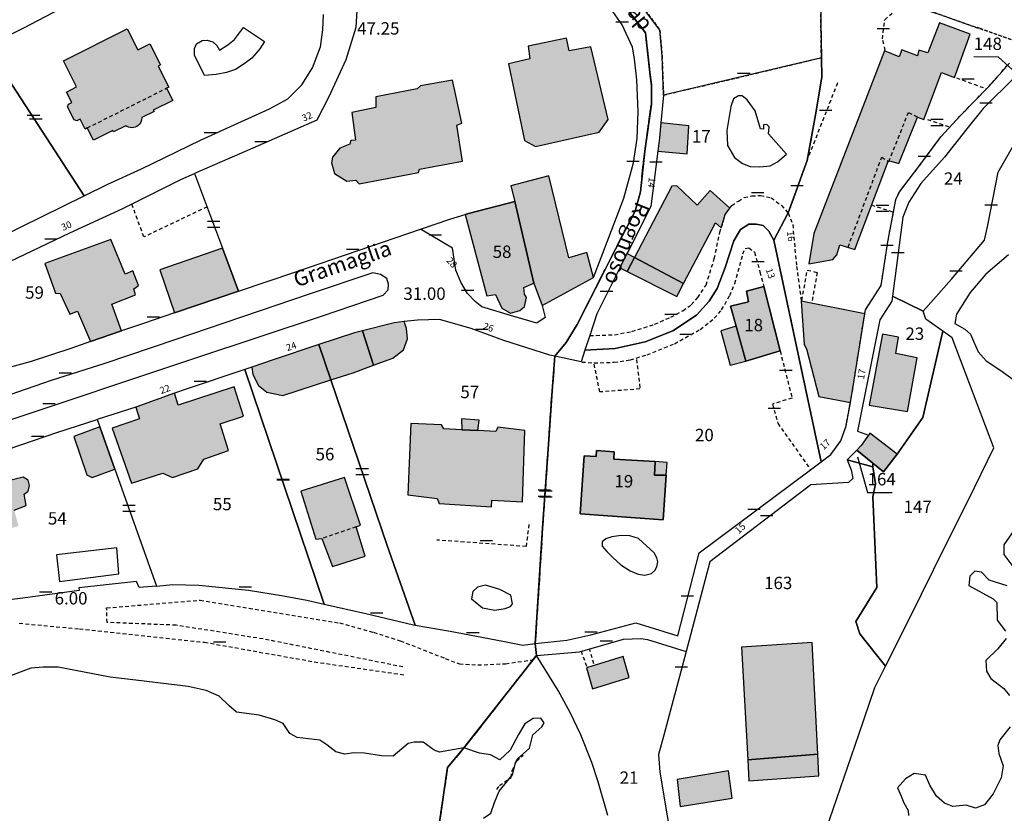
# Model space of a CAD drawing. Units: metres. Extents: x 1053059 to 1055972, y 6300944 to 6302528.
# Drawn here: x 1054265 to 1054424, y 6301039 to 6301167 of the extents above; entities that cross this region are included whole.
import ezdxf
from ezdxf.enums import TextEntityAlignment as Align

# ---------------------------------------------------------------- set-up
doc = ezdxf.new("R2010")
doc.units = ezdxf.units.M
for name, pattern in [('TOPO1', [1, 0.6, -0.4]), ('TOPO2', [2.4, 2, -0.4]), ('TOPO4', [0.8, 0.5, -0.3])]:
    doc.linetypes.add(name, pattern=pattern)
doc.layers.get('0').update_dxf_attribs({"color": 255, "linetype": 'CONTINUOUS'})
for name, color, linetype in [('ig_cad_bati_dur', 152, 'CONTINUOUS'), ('ig_cad_bati_dur_hach', 24, 'CONTINUOUS'), ('ig_cad_bati_leger', 215, 'CONTINUOUS'), ('ig_cad_bati_leger_hach', 243, 'CONTINUOUS'), ('ig_cad_cote_alti', 37, 'CONTINUOUS'), ('ig_cad_detail_lineaire', 252, 'TOPO1'), ('ig_cad_fleche_de_rattachement', 3, 'CONTINUOUS'), ('ig_cad_hydro', 140, 'CONTINUOUS'), ('ig_cad_lieudit', 7, 'ByLayer'), ('ig_cad_mitoyennete', 230, 'CONTINUOUS'), ('ig_cad_nom_voie', 8, 'CONTINUOUS'), ('ig_cad_numero_voie', 40, 'CONTINUOUS'), ('ig_cad_parcel', 3, 'CONTINUOUS'), ('ig_cad_parcel_num', 3, 'CONTINUOUS'), ('ig_cad_piscine_etang_bassin', 4, 'CONTINUOUS'), ('ig_cad_section', 20, 'TOPO2'), ('ig_cad_sfisc', 2, 'TOPO4')]:
    doc.layers.add(name, color=color, linetype=linetype)
doc.styles.add('Times New Roman', font='times.ttf')

# ---------------------------------------------------------------- blocks, each defined once
blk = doc.blocks.new('MUR_MIT')
for p, q in [((1, 0.544337), (-1, 0.544337)), ((1, -0.455663), (-1, -0.455663))]:
    blk.add_line(p, q)
blk = doc.blocks.new('MUR_NON_MIT')
blk.add_line((-1, 0.5), (1, 0.5))

msp = doc.modelspace()

# ---------------------------------------------------------------- hatches: boundary and pattern name
at = {"layer": 'ig_cad_bati_dur_hach'}
for points in [[(1054418.68, 6301164.21), (1054413.71, 6301166.04), (1054411.85, 6301161.24), (1054410.4, 6301161.67), (1054410.17, 6301160.75), (1054407.66, 6301161.72), (1054407.19, 6301160.57), (1054404.85, 6301161.53), (1054393.44, 6301132.08), (1054392.61, 6301127.17), (1054396.48, 6301127.9), (1054397.16, 6301128.64), (1054397.66, 6301130.25), (1054400.08, 6301129.47), (1054405.51, 6301143.87), (1054407.17, 6301143.35), (1054410.17, 6301150.85), (1054411.17, 6301150.49), (1054414.01, 6301158.07), (1054416.13, 6301157.22)], [(1054272.37, 6301159.92), (1054282.65, 6301165.08), (1054284.36, 6301161.68), (1054286.32, 6301162.66), (1054288.02, 6301159.27), (1054287.66, 6301159.09), (1054289.37, 6301155.69), (1054289.01, 6301155.51), (1054290.01, 6301153.54), (1054286.87, 6301151.97), (1054286.99, 6301151.75), (1054285.02, 6301150.77), (1054284.99, 6301150.48), (1054284.92, 6301150.21), (1054284.8, 6301149.95), (1054284.64, 6301149.72), (1054284.44, 6301149.52), (1054284.21, 6301149.36), (1054283.95, 6301149.24), (1054283.68, 6301149.16), (1054283.4, 6301149.13), (1054283.12, 6301149.16), (1054282.85, 6301149.23), (1054282.59, 6301149.35), (1054282.42, 6301149.46), (1054280.46, 6301148.48), (1054280.35, 6301148.7), (1054277.22, 6301147.13), (1054276.23, 6301149.1), (1054275.87, 6301148.92), (1054275.07, 6301150.52), (1054274.53, 6301150.25), (1054274.13, 6301150.39), (1054273.05, 6301152.53), (1054273.18, 6301152.94), (1054273.72, 6301153.2), (1054272.87, 6301154.9), (1054274.48, 6301155.71)], [(1054347.36, 6301162.27), (1054347.63, 6301160.26), (1054344.19, 6301159.45), (1054346.74, 6301147.05), (1054348.51, 6301146.09), (1054358.83, 6301148.4), (1054360.26, 6301150.49), (1054357.47, 6301162.21), (1054353.95, 6301161.52), (1054353.54, 6301163.61)], [(1054322.8, 6301154.12), (1054322.8, 6301152.39), (1054318.89, 6301151.59), (1054319.5, 6301147.11), (1054318.72, 6301147.05), (1054318.61, 6301146.49), (1054316.97, 6301145.85), (1054315.77, 6301144.37), (1054315.65, 6301143.49), (1054316.1, 6301141.74), (1054318.09, 6301140.52), (1054319.54, 6301140.69), (1054320.07, 6301140.09), (1054329.64, 6301141.91), (1054329.82, 6301142.47), (1054336.74, 6301143.75), (1054335.85, 6301149.54), (1054336.67, 6301149.85), (1054335.16, 6301156.81), (1054329.97, 6301155.92), (1054329.44, 6301155.39)], [(1054368.28, 6301145.33), (1054373.02, 6301144.9), (1054373.25, 6301149.42), (1054368.78, 6301149.93), (1054368.56, 6301147.53)], [(1054357.91, 6301124.99), (1054356.81, 6301129.01), (1054353.94, 6301128.14), (1054350.69, 6301141.38), (1054344.58, 6301139.75), (1054345.2, 6301137.22), (1054348.28, 6301124.05), (1054349.63, 6301120.46)], [(1054379.87, 6301136.15), (1054376.74, 6301139), (1054374.61, 6301136.66), (1054371.32, 6301139.75), (1054370.52, 6301139.69), (1054364.53, 6301128.18), (1054372.43, 6301124), (1054377.55, 6301133.79), (1054378.51, 6301133), (1054379.16, 6301135.12)], [(1054345.2, 6301137.22), (1054337.75, 6301135.27), (1054337.19, 6301135.11), (1054340.69, 6301122), (1054342.07, 6301122.25), (1054343.11, 6301120), (1054344.53, 6301119.21), (1054346.02, 6301119.67), (1054346.74, 6301120.27), (1054347.1, 6301121.72), (1054346.75, 6301122.29), (1054346.68, 6301123.36), (1054348.28, 6301124.05)], [(1054276.72, 6301114.62), (1054281.77, 6301116.35), (1054280.21, 6301120.65), (1054284.01, 6301122.15), (1054283.74, 6301123.14), (1054284.48, 6301123.67), (1054283.6, 6301126.02), (1054282.36, 6301125.52), (1054280.05, 6301131.1), (1054269.37, 6301127.23), (1054271.1, 6301122.42), (1054271.85, 6301122.38), (1054273.39, 6301119.03), (1054274.67, 6301119.55)], [(1054298.05, 6301129.68), (1054287.92, 6301126.22), (1054290.29, 6301119.25), (1054300.61, 6301122.77)], [(1054388, 6301113.12), (1054385.36, 6301123.51), (1054382.56, 6301122.76), (1054382.9, 6301121.05), (1054379.99, 6301120.36), (1054380.9, 6301117.12), (1054382.46, 6301111.47)], [(1054399.33, 6301104.82), (1054399.63, 6301106.41), (1054401.65, 6301119.11), (1054391.41, 6301121.17), (1054391.89, 6301114.14), (1054392.26, 6301113.44), (1054394.22, 6301105.75)], [(1054382.46, 6301111.47), (1054380.9, 6301117.12), (1054378.44, 6301116.35), (1054379.96, 6301110.85)], [(1054320.65, 6301116.38), (1054319.32, 6301116.05), (1054313.58, 6301114.14), (1054315.52, 6301108.45), (1054319.14, 6301109.61), (1054322.42, 6301110.83)], [(1054408.57, 6301103.37), (1054410.12, 6301112.03), (1054406.69, 6301112.73), (1054407.1, 6301115.33), (1054404.52, 6301115.8), (1054402.36, 6301104.38)], [(1054313.58, 6301114.14), (1054306.23, 6301111.68), (1054302.77, 6301110.52), (1054302.91, 6301109.32), (1054303.85, 6301107.53), (1054305.19, 6301106.49), (1054307.78, 6301105.95), (1054315.52, 6301108.45)], [(1054290.32, 6301106.3), (1054284.08, 6301104.07), (1054284.63, 6301102.19), (1054280.25, 6301100.65), (1054283.36, 6301091.78), (1054288.4, 6301093.38), (1054289.96, 6301092.72), (1054294.05, 6301094.09), (1054295.05, 6301095.65), (1054299, 6301097.03), (1054297.69, 6301101.36), (1054301.45, 6301102.62), (1054299.92, 6301107.31), (1054290.89, 6301104.39)], [(1054280.67, 6301094.02), (1054278.23, 6301100.86), (1054274.08, 6301099.34), (1054276.14, 6301093.12), (1054277.02, 6301092.72)], [(1054339.22, 6301100.27), (1054336.67, 6301100.41), (1054333.76, 6301100.56), (1054333.37, 6301101.2), (1054328.44, 6301101.41), (1054327.92, 6301089.91), (1054332.69, 6301089.33), (1054332.98, 6301088.5), (1054341.45, 6301087.95), (1054341.48, 6301089.05), (1054346.42, 6301088.78), (1054346.8, 6301100.27), (1054342.45, 6301100.8), (1054342.12, 6301100.12)], [(1054400.38, 6301097.12), (1054402.95, 6301095.02), (1054404.69, 6301093.61), (1054406.87, 6301096.45), (1054402.48, 6301099.87), (1054402.24, 6301099.51), (1054401.1, 6301097.86)], [(1054367.84, 6301095.27), (1054361.2, 6301095.68), (1054361.25, 6301096.85), (1054358.4, 6301097.05), (1054358.32, 6301096.09), (1054356.4, 6301096.18), (1054355.72, 6301086.81), (1054369.11, 6301085.89), (1054369.62, 6301093.05), (1054367.72, 6301093.1)], [(1054250.45, 6301092.86), (1054250.86, 6301091.68), (1054249.66, 6301091.23), (1054249.86, 6301090.52), (1054246.79, 6301089.55), (1054246.33, 6301090.38), (1054242.75, 6301089.15), (1054245.81, 6301079.86), (1054247.48, 6301080.29), (1054249.56, 6301079.38), (1054250.97, 6301080.05), (1054251.6, 6301078.85), (1054257.79, 6301081.1), (1054257.55, 6301082.35), (1054265.14, 6301084.9), (1054264.42, 6301087.45), (1054266.36, 6301088.2), (1054266.03, 6301090), (1054266.67, 6301090.49), (1054266.93, 6301091.41), (1054266.7, 6301092.29), (1054265.86, 6301092.73), (1054262.63, 6301091.93), (1054261.42, 6301095.21), (1054253.82, 6301092.7), (1054253.49, 6301093.9)], [(1054367.84, 6301095.27), (1054367.72, 6301093.1), (1054369.62, 6301093.05), (1054369.77, 6301095.14)], [(1054310.66, 6301090.48), (1054313.1, 6301082.77), (1054314.06, 6301082.85), (1054315.77, 6301078.36), (1054321.03, 6301080), (1054319.6, 6301084.72), (1054320.32, 6301085), (1054317.7, 6301092.72)], [(1054394.09, 6301048.05), (1054393.16, 6301066.05), (1054381.79, 6301065.32), (1054382.77, 6301047.17)], [(1054357.73, 6301058.61), (1054363.65, 6301060.45), (1054362.7, 6301063.81), (1054356.76, 6301061.99)]]:
    msp.add_hatch(color=256, dxfattribs=at).paths.add_polyline_path(points)
at = {"layer": 'ig_cad_bati_leger_hach'}
for points in [[(1054362.14, 6301126.54), (1054363.35, 6301125.93), (1054364.53, 6301128.18), (1054363.29, 6301128.84)], [(1054372.43, 6301124), (1054364.53, 6301128.18), (1054363.35, 6301125.93), (1054371.33, 6301121.88)], [(1054327.34, 6301117.85), (1054325.71, 6301117.66), (1054320.65, 6301116.38), (1054322.42, 6301110.83), (1054325.54, 6301111.97), (1054327.25, 6301113.29), (1054327.89, 6301115.05), (1054327.73, 6301116.73)], [(1054339.22, 6301100.27), (1054339.44, 6301101.94), (1054336.6, 6301102.14), (1054336.67, 6301100.41)], [(1054394.09, 6301048.05), (1054382.77, 6301047.17), (1054382.94, 6301043.78), (1054394.27, 6301044.56)], [(1054371.87, 6301039.62), (1054380.29, 6301040.95), (1054379.66, 6301045.35), (1054371.37, 6301043.95)]]:
    msp.add_hatch(color=256, dxfattribs=at).paths.add_polyline_path(points)

# ---------------------------------------------------------------- linework, layer by layer
at = {"layer": 'ig_cad_bati_dur'}
for points in [[(1054418.68, 6301164.21), (1054413.71, 6301166.04), (1054411.85, 6301161.24), (1054410.4, 6301161.67), (1054410.17, 6301160.75), (1054407.66, 6301161.72), (1054407.19, 6301160.57), (1054404.85, 6301161.53), (1054393.44, 6301132.08), (1054392.61, 6301127.17), (1054396.48, 6301127.9), (1054397.16, 6301128.64), (1054397.66, 6301130.25), (1054400.08, 6301129.47), (1054405.51, 6301143.87), (1054407.17, 6301143.35), (1054410.17, 6301150.85), (1054411.17, 6301150.49), (1054414.01, 6301158.07), (1054416.13, 6301157.22)], [(1054272.37, 6301159.92), (1054282.65, 6301165.08), (1054284.36, 6301161.68), (1054286.32, 6301162.66), (1054288.02, 6301159.27), (1054287.66, 6301159.09), (1054289.37, 6301155.69), (1054289.01, 6301155.51), (1054290.01, 6301153.54), (1054286.87, 6301151.97), (1054286.99, 6301151.75), (1054285.02, 6301150.77), (1054284.99, 6301150.48), (1054284.92, 6301150.21), (1054284.8, 6301149.95), (1054284.64, 6301149.72), (1054284.44, 6301149.52), (1054284.21, 6301149.36), (1054283.95, 6301149.24), (1054283.68, 6301149.16), (1054283.4, 6301149.13), (1054283.12, 6301149.16), (1054282.85, 6301149.23), (1054282.59, 6301149.35), (1054282.42, 6301149.46), (1054280.46, 6301148.48), (1054280.35, 6301148.7), (1054277.22, 6301147.13), (1054276.23, 6301149.1), (1054275.87, 6301148.92), (1054275.07, 6301150.52), (1054274.53, 6301150.25), (1054274.13, 6301150.39), (1054273.05, 6301152.53), (1054273.18, 6301152.94), (1054273.72, 6301153.2), (1054272.87, 6301154.9), (1054274.48, 6301155.71)], [(1054347.36, 6301162.27), (1054347.63, 6301160.26), (1054344.19, 6301159.45), (1054346.74, 6301147.05), (1054348.51, 6301146.09), (1054358.83, 6301148.4), (1054360.26, 6301150.49), (1054357.47, 6301162.21), (1054353.95, 6301161.52), (1054353.54, 6301163.61)], [(1054322.8, 6301154.12), (1054322.8, 6301152.39), (1054318.89, 6301151.59), (1054319.5, 6301147.11), (1054318.72, 6301147.05), (1054318.61, 6301146.49), (1054316.97, 6301145.85), (1054315.77, 6301144.37), (1054315.65, 6301143.49), (1054316.1, 6301141.74), (1054318.09, 6301140.52), (1054319.54, 6301140.69), (1054320.07, 6301140.09), (1054329.64, 6301141.91), (1054329.82, 6301142.47), (1054336.74, 6301143.75), (1054335.85, 6301149.54), (1054336.67, 6301149.85), (1054335.16, 6301156.81), (1054329.97, 6301155.92), (1054329.44, 6301155.39)], [(1054368.28, 6301145.33), (1054373.02, 6301144.9), (1054373.25, 6301149.42), (1054368.78, 6301149.93), (1054368.56, 6301147.53)], [(1054357.91, 6301124.99), (1054356.81, 6301129.01), (1054353.94, 6301128.14), (1054350.69, 6301141.38), (1054344.58, 6301139.75), (1054345.2, 6301137.22), (1054348.28, 6301124.05), (1054349.63, 6301120.46)], [(1054379.87, 6301136.15), (1054376.74, 6301139), (1054374.61, 6301136.66), (1054371.32, 6301139.75), (1054370.52, 6301139.69), (1054364.53, 6301128.18), (1054372.43, 6301124), (1054377.55, 6301133.79), (1054378.51, 6301133), (1054379.16, 6301135.12)], [(1054345.2, 6301137.22), (1054337.75, 6301135.27), (1054337.19, 6301135.11), (1054340.69, 6301122), (1054342.07, 6301122.25), (1054343.11, 6301120), (1054344.53, 6301119.21), (1054346.02, 6301119.67), (1054346.74, 6301120.27), (1054347.1, 6301121.72), (1054346.75, 6301122.29), (1054346.68, 6301123.36), (1054348.28, 6301124.05)], [(1054276.72, 6301114.62), (1054281.77, 6301116.35), (1054280.21, 6301120.65), (1054284.01, 6301122.15), (1054283.74, 6301123.14), (1054284.48, 6301123.67), (1054283.6, 6301126.02), (1054282.36, 6301125.52), (1054280.05, 6301131.1), (1054269.37, 6301127.23), (1054271.1, 6301122.42), (1054271.85, 6301122.38), (1054273.39, 6301119.03), (1054274.67, 6301119.55)], [(1054298.05, 6301129.68), (1054287.92, 6301126.22), (1054290.29, 6301119.25), (1054300.61, 6301122.77)], [(1054388, 6301113.12), (1054385.36, 6301123.51), (1054382.56, 6301122.76), (1054382.9, 6301121.05), (1054379.99, 6301120.36), (1054380.9, 6301117.12), (1054382.46, 6301111.47)], [(1054399.33, 6301104.82), (1054399.63, 6301106.41), (1054401.65, 6301119.11), (1054391.41, 6301121.17), (1054391.89, 6301114.14), (1054392.26, 6301113.44), (1054394.22, 6301105.75)], [(1054382.46, 6301111.47), (1054380.9, 6301117.12), (1054378.44, 6301116.35), (1054379.96, 6301110.85)], [(1054320.65, 6301116.38), (1054319.32, 6301116.05), (1054313.58, 6301114.14), (1054315.52, 6301108.45), (1054319.14, 6301109.61), (1054322.42, 6301110.83)], [(1054408.57, 6301103.37), (1054410.12, 6301112.03), (1054406.69, 6301112.73), (1054407.1, 6301115.33), (1054404.52, 6301115.8), (1054402.36, 6301104.38)], [(1054313.58, 6301114.14), (1054306.23, 6301111.68), (1054302.77, 6301110.52), (1054302.91, 6301109.32), (1054303.85, 6301107.53), (1054305.19, 6301106.49), (1054307.78, 6301105.95), (1054315.52, 6301108.45)], [(1054290.32, 6301106.3), (1054284.08, 6301104.07), (1054284.63, 6301102.19), (1054280.25, 6301100.65), (1054283.36, 6301091.78), (1054288.4, 6301093.38), (1054289.96, 6301092.72), (1054294.05, 6301094.09), (1054295.05, 6301095.65), (1054299, 6301097.03), (1054297.69, 6301101.36), (1054301.45, 6301102.62), (1054299.92, 6301107.31), (1054290.89, 6301104.39)], [(1054280.67, 6301094.02), (1054278.23, 6301100.86), (1054274.08, 6301099.34), (1054276.14, 6301093.12), (1054277.02, 6301092.72)], [(1054339.22, 6301100.27), (1054336.67, 6301100.41), (1054333.76, 6301100.56), (1054333.37, 6301101.2), (1054328.44, 6301101.41), (1054327.92, 6301089.91), (1054332.69, 6301089.33), (1054332.98, 6301088.5), (1054341.45, 6301087.95), (1054341.48, 6301089.05), (1054346.42, 6301088.78), (1054346.8, 6301100.27), (1054342.45, 6301100.8), (1054342.12, 6301100.12)], [(1054400.38, 6301097.12), (1054402.95, 6301095.02), (1054404.69, 6301093.61), (1054406.87, 6301096.45), (1054402.48, 6301099.87), (1054402.24, 6301099.51), (1054401.1, 6301097.86)], [(1054367.84, 6301095.27), (1054361.2, 6301095.68), (1054361.25, 6301096.85), (1054358.4, 6301097.05), (1054358.32, 6301096.09), (1054356.4, 6301096.18), (1054355.72, 6301086.81), (1054369.11, 6301085.89), (1054369.62, 6301093.05), (1054367.72, 6301093.1)], [(1054367.84, 6301095.27), (1054367.72, 6301093.1), (1054369.62, 6301093.05), (1054369.77, 6301095.14)], [(1054310.66, 6301090.48), (1054313.1, 6301082.77), (1054314.06, 6301082.85), (1054315.77, 6301078.36), (1054321.03, 6301080), (1054319.6, 6301084.72), (1054320.32, 6301085), (1054317.7, 6301092.72)], [(1054394.09, 6301048.05), (1054393.16, 6301066.05), (1054381.79, 6301065.32), (1054382.77, 6301047.17)], [(1054357.73, 6301058.61), (1054363.65, 6301060.45), (1054362.7, 6301063.81), (1054356.76, 6301061.99)]]:
    msp.add_lwpolyline(points, close=True, dxfattribs=at)
msp.add_lwpolyline([(1054264.42, 6301087.45), (1054266.36, 6301088.2), (1054266.03, 6301090), (1054266.67, 6301090.49), (1054266.93, 6301091.41), (1054266.7, 6301092.29), (1054265.86, 6301092.73), (1054262.63, 6301091.93)], dxfattribs=at)
at = {"layer": 'ig_cad_bati_leger'}
for points in [[(1054362.14, 6301126.54), (1054363.35, 6301125.93), (1054364.53, 6301128.18), (1054363.29, 6301128.84)], [(1054372.43, 6301124), (1054364.53, 6301128.18), (1054363.35, 6301125.93), (1054371.33, 6301121.88)], [(1054327.34, 6301117.85), (1054325.71, 6301117.66), (1054320.65, 6301116.38), (1054322.42, 6301110.83), (1054325.54, 6301111.97), (1054327.25, 6301113.29), (1054327.89, 6301115.05), (1054327.73, 6301116.73)], [(1054339.22, 6301100.27), (1054339.44, 6301101.94), (1054336.6, 6301102.14), (1054336.67, 6301100.41)], [(1054394.09, 6301048.05), (1054382.77, 6301047.17), (1054382.94, 6301043.78), (1054394.27, 6301044.56)], [(1054371.87, 6301039.62), (1054380.29, 6301040.95), (1054379.66, 6301045.35), (1054371.37, 6301043.95)]]:
    msp.add_lwpolyline(points, close=True, dxfattribs=at)
at = {"layer": 'ig_cad_detail_lineaire'}
for points in [[(1054404.96, 6301161.63), (1054404.52, 6301163.47), (1054404.88, 6301166.57), (1054406.28, 6301167.79)], [(1054392.69, 6301144.69), (1054397.35, 6301156.5)], [(1054416.44, 6301157.19), (1054421.28, 6301155.41)], [(1054276.23, 6301149.1), (1054289.01, 6301155.51)], [(1054398.97, 6301129.88), (1054404.4, 6301144.39), (1054405.55, 6301143.69), (1054408.7, 6301151.61), (1054410.17, 6301150.85)], [(1054415.23, 6301149.27), (1054411.45, 6301150.56)], [(1054357.29, 6301115.6), (1054361.29, 6301115.73), (1054364.1, 6301116.28), (1054367.76, 6301117.42), (1054370.38, 6301118.58), (1054372.3, 6301119.6), (1054373.67, 6301120.57), (1054374.71, 6301121.73), (1054376.07, 6301123.75), (1054377.38, 6301128.01), (1054378.29, 6301132.26), (1054378.51, 6301133), (1054379.16, 6301135.12), (1054379.87, 6301136.15), (1054380.19, 6301136.61), (1054381.26, 6301137.3), (1054382.21, 6301137.86), (1054383.42, 6301138.13), (1054384.83, 6301138.22), (1054386.56, 6301137.84), (1054388.2, 6301136.61), (1054389.3, 6301135.39), (1054390.03, 6301133.52), (1054390.65, 6301126.77), (1054391.41, 6301121.17)], [(1054295.55, 6301136.35), (1054285.35, 6301131.52), (1054283.41, 6301136.82)], [(1054406.19, 6301135.53), (1054402.77, 6301136.62)], [(1054356.01, 6301111.33), (1054357.97, 6301111.18), (1054361.21, 6301111.29), (1054363.84, 6301111.67), (1054366.53, 6301112.51), (1054370.95, 6301114.28), (1054375.11, 6301116.6), (1054377.38, 6301118.39), (1054378.57, 6301119.77), (1054379.87, 6301122.05), (1054380.68, 6301124.01), (1054382.01, 6301128.77), (1054382.34, 6301129.67), (1054382.94, 6301129.76), (1054383.88, 6301129.07), (1054384.74, 6301125.89), (1054385.36, 6301123.51), (1054388, 6301113.12), (1054389.93, 6301105.51), (1054386.75, 6301104.55), (1054387.63, 6301101.44), (1054392.92, 6301093.96)], [(1054391.51, 6301121.27), (1054392.39, 6301126.16), (1054393.96, 6301125.79), (1054393.11, 6301120.83)], [(1054364.84, 6301111.76), (1054365.39, 6301106.99), (1054358.92, 6301106.5), (1054357.97, 6301111.18)], [(1054319.6, 6301084.72), (1054314.06, 6301082.85)], [(1054347.46, 6301085.14), (1054347.03, 6301081.57), (1054332.61, 6301082.61)], [(1054327.15, 6301062.13), (1054304.59, 6301066.65), (1054290.55, 6301068.86), (1054279.41, 6301069.31), (1054279.35, 6301071.66), (1054294.42, 6301072.91), (1054316.91, 6301069.24), (1054322.4, 6301067.72), (1054326.71, 6301066.36), (1054333.98, 6301063.5), (1054336.27, 6301062.62), (1054339.24, 6301062.45), (1054343.72, 6301062.65), (1054348.22, 6301063.3)], [(1054265.25, 6301069.19), (1054274.97, 6301068.27), (1054295.12, 6301066.12), (1054312.84, 6301062.96), (1054327.3, 6301060.87)], [(1054356.83, 6301062.21), (1054355.92, 6301064.7)], [(1054357.97, 6301062.63), (1054357.27, 6301064.98)], [(1054342.3, 6301042.34), (1054342.71, 6301042.98), (1054344.59, 6301044.28), (1054344.76, 6301045.41), (1054345.5, 6301046.95), (1054346.52, 6301047.91)]]:
    msp.add_lwpolyline(points, dxfattribs=at)
at = {"layer": 'ig_cad_fleche_de_rattachement'}
for points in [[(1054428.25, 6301155.98), (1054423.21, 6301160.54), (1054419.24, 6301160.56)], [(1054400.5, 6301096.06), (1054402.11, 6301090.3), (1054406.08, 6301090.28)]]:
    msp.add_lwpolyline(points, dxfattribs=at)
at = {"layer": 'ig_cad_hydro'}
for points in [[(1054424.86, 6301128.61), (1054421.18, 6301125.53), (1054418.67, 6301122.56), (1054416.48, 6301119.03), (1054416.17, 6301117.55), (1054417.81, 6301116.63), (1054418.7, 6301115.84), (1054419.2, 6301114.68), (1054419.94, 6301112.98), (1054421.24, 6301111.51), (1054423.46, 6301110.05), (1054425.75, 6301108.39)], [(1054426.44, 6301085.22), (1054424.1, 6301081.82), (1054424.09, 6301080.27), (1054425.68, 6301078.12)], [(1054424.61, 6301075.23), (1054421.72, 6301076.14), (1054420.49, 6301077.45), (1054419.44, 6301077.61), (1054418.63, 6301076.76), (1054418.42, 6301075.26), (1054422.35, 6301073.13), (1054422.95, 6301072.53), (1054423.03, 6301069.68), (1054424.37, 6301067.88)], [(1054424.46, 6301066.73), (1054423.11, 6301065.04), (1054421.17, 6301063.18), (1054421.31, 6301061.43), (1054422.01, 6301060.28), (1054424.1, 6301058.66), (1054424.99, 6301057.55)], [(1054325.72, 6300987.13), (1054334.34, 6301045.88), (1054337, 6301049.07), (1054333.06, 6301048.37), (1054332.19, 6301048.71), (1054330.4, 6301049.97), (1054328.95, 6301050.01), (1054327.99, 6301049.77), (1054325.59, 6301047.72), (1054323.71, 6301047.8), (1054320.93, 6301048.2), (1054319.23, 6301048.28), (1054317.75, 6301048.04), (1054316.31, 6301048.43), (1054314.89, 6301049.54), (1054313.72, 6301050.33), (1054310.1, 6301050.74), (1054308.92, 6301051.4), (1054307.84, 6301053.02), (1054306.47, 6301053.62), (1054303.95, 6301054.34), (1054300.31, 6301054.82), (1054299.11, 6301055.83), (1054297.5, 6301057.4), (1054295.42, 6301058.33), (1054292.5, 6301058.99), (1054284.07, 6301060.01), (1054279.92, 6301060.48), (1054271.55, 6301062.09), (1054269.09, 6301062.1), (1054267.14, 6301061.93), (1054262.54, 6301060.24)], [(1054340.13, 6301037.71), (1054341.33, 6301038.55), (1054341.94, 6301040.25), (1054342.66, 6301042.09), (1054344.82, 6301044.73), (1054345.34, 6301046.82), (1054345.56, 6301047.25), (1054347.57, 6301049.05), (1054348.08, 6301051.17), (1054349.58, 6301052.47), (1054349.96, 6301053.09), (1054349.4, 6301053.85), (1054348.15, 6301053.79), (1054346.84, 6301052.93), (1054345.77, 6301051.24), (1054344.44, 6301048.69), (1054342.8, 6301047.13), (1054341.25, 6301047.95), (1054339.51, 6301048.22), (1054337, 6301049.07), (1054334.34, 6301045.88), (1054325.72, 6300987.13)], [(1054425.14, 6301052.48), (1054423.42, 6301050.35), (1054423.11, 6301049.45), (1054423.31, 6301048.16), (1054423.99, 6301046.15), (1054423.64, 6301044.25), (1054422.37, 6301041.65), (1054420.96, 6301039.87), (1054419.52, 6301039.33), (1054418.01, 6301039.83), (1054415.86, 6301039.6), (1054414.52, 6301040.15), (1054413.22, 6301041.26), (1054412.18, 6301043.07), (1054411.44, 6301044.67), (1054409.65, 6301044.93), (1054408.25, 6301044.09), (1054406.93, 6301042.6), (1054407.53, 6301041.29), (1054407.98, 6301040.19), (1054408.67, 6301038.95), (1054408.72, 6301038.14)]]:
    msp.add_lwpolyline(points, dxfattribs=at)
at = {"layer": 'ig_cad_lieudit'}
for points in [[(1053878.42, 6301012.22), (1054083.32, 6300971.93), (1054325.72, 6300987.13), (1054334.34, 6301045.88), (1054337, 6301049.07), (1054348.69, 6301063.98), (1054348.5, 6301065.89), (1054349.69, 6301084.57), (1054350.68, 6301098.8), (1054351.22, 6301106.69), (1054351.68, 6301112.27), (1054353.47, 6301114.47), (1054355.26, 6301117.37), (1054359.75, 6301126.27), (1054360.57, 6301127.88), (1054364.61, 6301135.67), (1054365.46, 6301138.8), (1054366.15, 6301145.34), (1054367.23, 6301152.96), (1054367.24, 6301155.96), (1054366.97, 6301158.07), (1054366.28, 6301164.47), (1054356.49, 6301177.03)], [(1054356.49, 6301177.03), (1054366.28, 6301164.47), (1054366.97, 6301158.07), (1054367.24, 6301155.96), (1054367.23, 6301152.96), (1054366.15, 6301145.34), (1054365.46, 6301138.8), (1054364.61, 6301135.67), (1054360.57, 6301127.88), (1054359.75, 6301126.27), (1054355.26, 6301117.37), (1054353.47, 6301114.47), (1054351.68, 6301112.27), (1054351.22, 6301106.69), (1054350.68, 6301098.8), (1054349.69, 6301084.57), (1054348.5, 6301065.89), (1054348.69, 6301063.98), (1054337, 6301049.07), (1054334.34, 6301045.88), (1054325.72, 6300987.13), (1054348.59, 6300956.26), (1054393.69, 6300956.73), (1054497.91, 6301047.67)]]:
    msp.add_lwpolyline(points, dxfattribs=at)
at = {"layer": 'ig_cad_parcel'}
for points in [[(1054394.66, 6301160.43), (1054380.13, 6301156.96), (1054369.18, 6301154.41), (1054369.19, 6301154.46), (1054368.95, 6301160.73), (1054368.61, 6301164.89), (1054360.06, 6301176.36), (1054357.05, 6301179.87), (1054355.13, 6301182.11), (1054356.59, 6301187.18), (1054356.52, 6301193.71), (1054373.86, 6301204.1), (1054383.72, 6301198.66), (1054392.51, 6301198.72), (1054398.16, 6301192.88), (1054396.7, 6301188.95), (1054394.43, 6301182.74), (1054393.48, 6301180.6), (1054391.88, 6301176.77), (1054391.44, 6301175.7), (1054394.58, 6301169.88), (1054394.57, 6301166.17)], [(1054406.14, 6301121.95), (1054411.08, 6301119.52), (1054415.64, 6301124.7), (1054420.97, 6301131), (1054421.49, 6301133.43), (1054423.18, 6301141.94), (1054428.04, 6301150.4), (1054429.78, 6301149.9), (1054432.16, 6301153.7), (1054431.24, 6301157.72), (1054431.06, 6301161.92), (1054429.82, 6301162.49), (1054428.25, 6301160.01), (1054425.92, 6301157.35), (1054420.75, 6301152.22), (1054418.11, 6301148.97), (1054414.5, 6301144.36), (1054410.7, 6301140.14), (1054408.77, 6301137.13), (1054407.8, 6301134.72)], [(1054356.52, 6301113.27), (1054361.37, 6301113.52), (1054363.8, 6301114.04), (1054366.24, 6301114.57), (1054370.7, 6301116.37), (1054374.49, 6301118.91), (1054376.53, 6301121.13), (1054377.83, 6301123.21), (1054379.14, 6301126.57), (1054380.51, 6301130.89), (1054381.6, 6301132.7), (1054382.95, 6301133.58), (1054384.16, 6301133.57), (1054385.24, 6301133.36), (1054386.18, 6301132.47), (1054386.98, 6301130.97), (1054389.3, 6301135.39), (1054392.39, 6301143.87), (1054393.69, 6301151.2), (1054394.71, 6301157.32), (1054394.66, 6301160.43), (1054380.13, 6301156.96), (1054369.18, 6301154.41), (1054368.78, 6301149.93), (1054368.56, 6301147.53), (1054368.28, 6301145.33), (1054367.14, 6301136.43), (1054363.63, 6301129.51), (1054363.29, 6301128.84), (1054362.14, 6301126.54), (1054358.43, 6301119.1), (1054357.29, 6301115.6)], [(1054300.61, 6301122.77), (1054290.29, 6301119.25), (1054285.27, 6301117.55), (1054281.77, 6301116.35), (1054276.72, 6301114.62), (1054273.55, 6301113.54), (1054267.15, 6301111.4), (1054262.3, 6301110.08), (1054258.79, 6301109.82), (1054256.53, 6301110.3), (1054254.27, 6301111.51), (1054252.22, 6301113.83), (1054251.38, 6301116.01), (1054251.04, 6301118.17), (1054251.51, 6301120.05), (1054252.18, 6301121.27), (1054253.26, 6301122.39), (1054254.58, 6301123.25), (1054261.32, 6301126.43), (1054273.42, 6301132.17), (1054281.96, 6301136.1), (1054291.31, 6301140.76), (1054293.55, 6301141.75), (1054298.05, 6301129.68)], [(1054349.63, 6301120.46), (1054350.09, 6301118.5), (1054348.73, 6301117.6), (1054344.49, 6301118.83), (1054339.89, 6301120.24), (1054338.78, 6301121.12), (1054337.58, 6301122.4), (1054336.5, 6301124.21), (1054335.68, 6301126.17), (1054335.12, 6301129.69), (1054330.01, 6301132.77), (1054334.73, 6301134.37), (1054337.19, 6301135.11), (1054337.75, 6301135.27), (1054345.2, 6301137.22), (1054348.28, 6301124.05)], [(1054356.52, 6301113.27), (1054355.89, 6301111.34), (1054351.68, 6301112.27), (1054351.22, 6301106.69), (1054350.68, 6301098.8), (1054349.69, 6301084.57), (1054348.5, 6301065.89), (1054353.59, 6301066.43), (1054357.48, 6301067.29), (1054364.73, 6301069.26), (1054371.49, 6301067.16), (1054374.93, 6301080.52), (1054392.92, 6301093.96), (1054394.61, 6301095.24), (1054386.98, 6301130.97), (1054386.18, 6301132.47), (1054385.24, 6301133.36), (1054384.16, 6301133.57), (1054382.95, 6301133.58), (1054381.6, 6301132.7), (1054380.51, 6301130.89), (1054379.14, 6301126.57), (1054377.83, 6301123.21), (1054376.53, 6301121.13), (1054374.49, 6301118.91), (1054370.7, 6301116.37), (1054366.24, 6301114.57), (1054363.8, 6301114.04), (1054361.37, 6301113.52)], [(1054385.36, 6301123.51), (1054388, 6301113.12), (1054382.46, 6301111.47), (1054380.9, 6301117.12), (1054379.99, 6301120.36), (1054382.9, 6301121.05), (1054382.56, 6301122.76)], [(1054385.36, 6301123.51), (1054388, 6301113.12), (1054382.46, 6301111.47), (1054380.9, 6301117.12), (1054379.99, 6301120.36), (1054382.9, 6301121.05), (1054382.56, 6301122.76)], [(1054402.95, 6301095.02), (1054404.69, 6301093.61), (1054406.87, 6301096.45), (1054411.05, 6301102.4), (1054414.27, 6301116.29), (1054411.5, 6301118.27), (1054411.08, 6301119.52), (1054406.14, 6301121.95), (1054406.03, 6301121.16), (1054404.07, 6301118.12), (1054400.46, 6301100.19), (1054402.24, 6301099.51), (1054401.1, 6301097.86), (1054400.38, 6301097.12)], [(1054329.13, 6301068.89), (1054334.76, 6301067.92), (1054343.24, 6301066.28), (1054346.49, 6301065.66), (1054348.5, 6301065.89), (1054349.69, 6301084.57), (1054350.68, 6301098.8), (1054351.22, 6301106.69), (1054351.68, 6301112.27), (1054350.84, 6301112.43), (1054343.44, 6301114.78), (1054338.14, 6301116.75), (1054333.04, 6301118.17), (1054329.48, 6301118.09), (1054327.34, 6301117.85), (1054325.71, 6301117.66), (1054320.65, 6301116.38), (1054319.32, 6301116.05), (1054313.58, 6301114.14), (1054315.52, 6301108.45), (1054324.58, 6301081.73)], [(1054402.98, 6301094.4), (1054403.4, 6301091.67), (1054402.95, 6301089.56), (1054403.62, 6301074.96), (1054400.19, 6301069.44), (1054400.84, 6301067.45), (1054405, 6301062.25), (1054408.13, 6301068.43), (1054410.83, 6301073.9), (1054414.72, 6301081.81), (1054418.34, 6301088.97), (1054422.48, 6301097.47), (1054415.78, 6301115.24), (1054414.27, 6301116.29), (1054411.05, 6301102.4), (1054406.87, 6301096.45), (1054404.69, 6301093.61), (1054402.95, 6301095.02)], [(1054329.13, 6301068.89), (1054324.58, 6301081.73), (1054315.52, 6301108.45), (1054313.58, 6301114.14), (1054306.23, 6301111.68), (1054302.77, 6301110.52), (1054301.63, 6301110.14), (1054314.46, 6301072.24), (1054321.15, 6301070.76), (1054328.85, 6301068.95)], [(1054314.46, 6301072.24), (1054301.63, 6301110.14), (1054292.2, 6301106.97), (1054290.32, 6301106.3), (1054284.08, 6301104.07), (1054277.81, 6301102.05), (1054278.23, 6301100.86), (1054280.67, 6301094.02), (1054287.4, 6301075.18), (1054290.02, 6301075.42), (1054294.23, 6301075.32), (1054302.24, 6301074.52), (1054307.55, 6301073.68), (1054311.62, 6301072.88)], [(1054287.4, 6301075.18), (1054284.62, 6301074.95), (1054284.17, 6301075.91), (1054274.84, 6301074.87), (1054274.91, 6301074.48), (1054265.85, 6301073.25), (1054262.84, 6301072.84), (1054260.31, 6301071.83), (1054258.53, 6301070.67), (1054257, 6301069.33), (1054255.94, 6301068.13), (1054249.77, 6301063.14), (1054241.24, 6301089.73), (1054244.94, 6301091.01), (1054250.45, 6301092.86), (1054253.49, 6301093.9), (1054271.47, 6301099.99), (1054277.81, 6301102.05), (1054278.23, 6301100.86), (1054280.67, 6301094.02)], [(1054369.62, 6301093.05), (1054367.72, 6301093.1), (1054367.84, 6301095.27), (1054361.2, 6301095.68), (1054361.25, 6301096.85), (1054358.4, 6301097.05), (1054358.32, 6301096.09), (1054356.4, 6301096.18), (1054355.72, 6301086.81), (1054369.11, 6301085.89)], [(1054367.84, 6301095.27), (1054367.72, 6301093.1), (1054369.62, 6301093.05), (1054369.11, 6301085.89), (1054355.72, 6301086.81), (1054356.4, 6301096.18), (1054358.32, 6301096.09), (1054358.4, 6301097.05), (1054361.25, 6301096.85), (1054361.2, 6301095.68)], [(1054398.81, 6301095.53), (1054402.98, 6301094.4), (1054402.95, 6301095.02), (1054400.38, 6301097.12)], [(1054372.85, 6301064.65), (1054369.26, 6301051.12), (1054368.36, 6301048.03), (1054368.58, 6301045.17), (1054370.98, 6301031.06), (1054372.25, 6301023.6), (1054387.88, 6301017.84), (1054392.14, 6301027), (1054395.35, 6301035.74), (1054400.72, 6301051.24), (1054403.28, 6301058.83), (1054405, 6301062.25), (1054400.84, 6301067.45), (1054400.19, 6301069.44), (1054403.62, 6301074.96), (1054402.95, 6301089.56), (1054403.4, 6301091.67), (1054402.98, 6301094.4), (1054398.81, 6301095.53), (1054399.45, 6301093.94), (1054399.71, 6301092.53), (1054399.05, 6301091.91), (1054392.97, 6301091.52), (1054376.64, 6301079.07)]]:
    msp.add_lwpolyline(points, close=True, dxfattribs=at)
for points in [[(1054394.58, 6301169.88), (1054394.57, 6301166.17), (1054394.66, 6301160.43), (1054394.71, 6301157.32), (1054393.69, 6301151.2), (1054392.39, 6301143.87), (1054389.3, 6301135.39), (1054386.98, 6301130.97), (1054394.61, 6301095.24), (1054396.17, 6301096.4), (1054397.8, 6301098.6), (1054398.63, 6301101.01), (1054399.33, 6301104.82), (1054399.63, 6301106.41), (1054401.65, 6301119.11), (1054401.75, 6301119.76), (1054404.3, 6301123.66), (1054405.37, 6301130.7), (1054406.68, 6301137.54), (1054407.26, 6301138.79), (1054410.38, 6301142.87), (1054413.95, 6301147.66), (1054417.05, 6301151.06), (1054421.66, 6301155.79), (1054425.01, 6301159.57)], [(1054272.83, 6301168.78), (1054266.02, 6301165.28), (1054260.01, 6301162.22), (1054275.71, 6301138.14), (1054279.54, 6301140.03), (1054284.97, 6301142.51), (1054294.5, 6301147.15), (1054300.53, 6301149.86), (1054305.61, 6301152.18), (1054308.57, 6301153.82), (1054310.83, 6301156.08), (1054312.57, 6301158.81), (1054313.84, 6301162.2), (1054314.25, 6301164.94), (1054314.36, 6301167.4)], [(1054319.7, 6301168.06), (1054319.54, 6301165.32), (1054317.92, 6301160.09), (1054315.18, 6301154.14), (1054313.26, 6301150.38), (1054302.1, 6301145.48), (1054293.55, 6301141.75), (1054298.05, 6301129.68), (1054300.61, 6301122.77), (1054309.89, 6301125.91), (1054330.01, 6301132.77), (1054334.73, 6301134.37), (1054337.19, 6301135.11), (1054337.75, 6301135.27), (1054345.2, 6301137.22), (1054348.28, 6301124.05), (1054349.63, 6301120.46), (1054357.91, 6301124.99), (1054360.37, 6301131.42), (1054362.78, 6301137.76), (1054364.33, 6301143.46), (1054364.96, 6301147.38), (1054365.08, 6301151.78), (1054364.87, 6301156.89), (1054364.5, 6301160.24), (1054364.21, 6301162.16), (1054362.52, 6301165.72), (1054361, 6301167.89)], [(1054256.09, 6301128.5), (1054265.55, 6301133.14), (1054275.71, 6301138.14), (1054260.01, 6301162.22)], [(1054261.77, 6301101.37), (1054293.76, 6301112), (1054314.15, 6301118.76), (1054323.96, 6301122.14), (1054324.78, 6301122.98), (1054324.82, 6301123.91), (1054324.54, 6301124.79), (1054323.52, 6301125.48), (1054322.31, 6301125.73), (1054312, 6301122.29), (1054290.36, 6301114.92), (1054279.06, 6301111.11), (1054270.42, 6301108.36), (1054263.73, 6301106.05)], [(1054360.23, 6301038.14), (1054358.64, 6301043.58), (1054357.64, 6301046.69), (1054355.83, 6301051.16), (1054354.15, 6301054.77), (1054352.21, 6301058.35), (1054348.69, 6301063.98), (1054355.64, 6301064.57), (1054362.76, 6301066.64), (1054365.53, 6301066.72), (1054366.59, 6301066.57), (1054372.85, 6301064.65), (1054369.26, 6301051.12), (1054368.36, 6301048.03), (1054368.58, 6301045.17), (1054370.98, 6301031.06)]]:
    msp.add_lwpolyline(points, dxfattribs=at)
at = {"layer": 'ig_cad_piscine_etang_bassin'}
for points in [[(1054297.55, 6301161.67), (1054298.9, 6301162.52), (1054299.95, 6301163.38), (1054300.64, 6301164.23), (1054301.44, 6301165.33), (1054304.84, 6301163.04), (1054304.09, 6301161.89), (1054302.75, 6301160.38), (1054301.56, 6301159.43), (1054300.16, 6301158.53), (1054298.66, 6301158.02), (1054297.01, 6301157.72), (1054295.11, 6301157.56), (1054293.55, 6301160.86), (1054293.55, 6301161.91), (1054293.85, 6301162.66), (1054294.74, 6301163.22), (1054295.59, 6301163.27), (1054296.5, 6301162.97), (1054297.1, 6301162.42)], [(1054381.28, 6301154.26), (1054380.48, 6301153.82), (1054380.04, 6301152.55), (1054379.42, 6301148.69), (1054379.53, 6301146.25), (1054380.65, 6301144.32), (1054381.95, 6301143.39), (1054383.18, 6301142.89), (1054384.71, 6301142.8), (1054386.41, 6301143.01), (1054387.57, 6301143.65), (1054389.01, 6301144.89), (1054386.12, 6301148.16), (1054386.22, 6301149.26), (1054385.85, 6301149.64), (1054385.3, 6301149.6), (1054385.31, 6301148.92), (1054384.82, 6301148.98), (1054383.96, 6301151.85), (1054382.71, 6301153.64), (1054381.86, 6301154.26)], [(1054365.12, 6301077.09), (1054366.17, 6301076.93), (1054367.25, 6301077.22), (1054367.8, 6301077.7), (1054368.13, 6301078.3), (1054368.25, 6301079.09), (1054368.12, 6301079.76), (1054367.69, 6301080.56), (1054365.15, 6301082.88), (1054363.78, 6301083.27), (1054362.38, 6301083.34), (1054360.86, 6301083.13), (1054359.91, 6301082.81), (1054359.28, 6301082.31), (1054359.3, 6301081.64), (1054360.04, 6301080.77), (1054360.99, 6301079.77), (1054362.29, 6301078.61), (1054363.79, 6301077.63)], [(1054271.28, 6301080.2), (1054271.72, 6301075.91), (1054281.34, 6301077.14), (1054280.98, 6301081.34)], [(1054340.46, 6301075.34), (1054339.19, 6301075.02), (1054338.4, 6301074.28), (1054338.21, 6301073.11), (1054339.98, 6301071.66), (1054342, 6301071.28), (1054343.63, 6301071.56), (1054344.49, 6301071.88), (1054344.84, 6301072.3), (1054344.57, 6301073.69), (1054342.76, 6301074.61)]]:
    msp.add_lwpolyline(points, close=True, dxfattribs=at)
at = {"layer": 'ig_cad_section'}
for points in [[(1053878.42, 6301012.22), (1054083.32, 6300971.93), (1054325.72, 6300987.13), (1054334.34, 6301045.88), (1054337, 6301049.07), (1054348.69, 6301063.98), (1054348.5, 6301065.89), (1054349.69, 6301084.57), (1054350.68, 6301098.8), (1054351.22, 6301106.69), (1054351.68, 6301112.27), (1054353.47, 6301114.47), (1054355.26, 6301117.37), (1054359.75, 6301126.27), (1054360.57, 6301127.88), (1054364.61, 6301135.67), (1054365.46, 6301138.8), (1054366.15, 6301145.34), (1054367.23, 6301152.96), (1054367.24, 6301155.96), (1054366.97, 6301158.07), (1054366.28, 6301164.47), (1054356.49, 6301177.03)], [(1054356.49, 6301177.03), (1054366.28, 6301164.47), (1054366.97, 6301158.07), (1054367.24, 6301155.96), (1054367.23, 6301152.96), (1054366.15, 6301145.34), (1054365.46, 6301138.8), (1054364.61, 6301135.67), (1054360.57, 6301127.88), (1054359.75, 6301126.27), (1054355.26, 6301117.37), (1054353.47, 6301114.47), (1054351.68, 6301112.27), (1054351.22, 6301106.69), (1054350.68, 6301098.8), (1054349.69, 6301084.57), (1054348.5, 6301065.89), (1054348.69, 6301063.98), (1054337, 6301049.07), (1054334.34, 6301045.88), (1054325.72, 6300987.13), (1054348.59, 6300956.26), (1054393.69, 6300956.73), (1054497.91, 6301047.67)]]:
    msp.add_lwpolyline(points, dxfattribs=at)
at = {"layer": 'ig_cad_sfisc'}
msp.add_lwpolyline([(1054394.66, 6301160.43), (1054394.57, 6301166.17), (1054394.58, 6301169.88), (1054391.44, 6301175.7), (1054391.88, 6301176.77), (1054388.38, 6301175.83), (1054386.18, 6301175.94), (1054383.6, 6301177.66), (1054379.22, 6301183.43), (1054372.91, 6301178.98), (1054366.78, 6301187.03), (1054357.05, 6301179.87), (1054360.06, 6301176.36), (1054368.61, 6301164.89), (1054368.95, 6301160.73), (1054369.19, 6301154.46), (1054369.18, 6301154.41), (1054380.13, 6301156.96)], close=True, dxfattribs=at)
for points in [[(1054394.58, 6301169.88), (1054394.57, 6301166.17), (1054394.66, 6301160.43), (1054394.71, 6301157.32), (1054393.69, 6301151.2), (1054392.39, 6301143.87), (1054389.3, 6301135.39), (1054386.98, 6301130.97), (1054394.61, 6301095.24), (1054396.17, 6301096.4), (1054397.8, 6301098.6), (1054398.63, 6301101.01), (1054399.33, 6301104.82), (1054399.63, 6301106.41), (1054401.65, 6301119.11), (1054401.75, 6301119.76), (1054404.3, 6301123.66), (1054405.37, 6301130.7), (1054406.68, 6301137.54), (1054407.26, 6301138.79), (1054410.38, 6301142.87), (1054413.95, 6301147.66), (1054417.05, 6301151.06), (1054421.66, 6301155.79), (1054425.01, 6301159.57)], [(1054406.64, 6301169.86), (1054420.25, 6301165.12), (1054426.75, 6301162.86), (1054427.55, 6301164.92), (1054429.23, 6301169.75)], [(1054426.75, 6301162.86), (1054420.25, 6301165.12), (1054406.64, 6301169.86)]]:
    msp.add_lwpolyline(points, dxfattribs=at)

# ---------------------------------------------------------------- block references
at = {"layer": 'ig_cad_mitoyennete'}
for name, p in [('MUR_NON_MIT', (1054362.52, 6301165.72)), ('MUR_NON_MIT', (1054404.66, 6301164.67)), ('MUR_NON_MIT', (1054382.15, 6301157.43)), ('MUR_NON_MIT', (1054418.31, 6301156.51)), ('MUR_NON_MIT', (1054421.2, 6301152.67)), ('MUR_NON_MIT', (1054395.36, 6301151.46)), ('MUR_NON_MIT', (1054267.55, 6301150.66)), ('MUR_NON_MIT', (1054267.93, 6301150.08)), ('MUR_MIT', (1054413.31, 6301149.92)), ('MUR_NON_MIT', (1054296.07, 6301147.84)), ('MUR_NON_MIT', (1054304.27, 6301146.43)), ('MUR_NON_MIT', (1054364.27, 6301143.23)), ('MUR_NON_MIT', (1054367.99, 6301143.14)), ('MUR_NON_MIT', (1054411.26, 6301144.07)), ('MUR_NON_MIT', (1054384.39, 6301138.2)), ('MUR_NON_MIT', (1054390.73, 6301139.32)), ('MUR_MIT', (1054404.52, 6301136.06)), ('MUR_NON_MIT', (1054422.05, 6301136.22)), ('MUR_MIT', (1054296.63, 6301133.47)), ('MUR_NON_MIT', (1054270.37, 6301130.72)), ('MUR_NON_MIT', (1054332.39, 6301131.33)), ('MUR_NON_MIT', (1054319.06, 6301129.04)), ('MUR_NON_MIT', (1054405.23, 6301129.7)), ('MUR_NON_MIT', (1054406.99, 6301128.53)), ('MUR_NON_MIT', (1054384.44, 6301127.04)), ('MUR_NON_MIT', (1054416.39, 6301125.57)), ('MUR_NON_MIT', (1054337.58, 6301122.4)), ('MUR_NON_MIT', (1054359.99, 6301122.25)), ('MUR_NON_MIT', (1054286.89, 6301118.1)), ('MUR_NON_MIT', (1054370.38, 6301118.58)), ('MUR_NON_MIT', (1054339.83, 6301116.13)), ('MUR_NON_MIT', (1054372.82, 6301115.33)), ('MUR_NON_MIT', (1054272.7, 6301109.09)), ('MUR_NON_MIT', (1054388.92, 6301109.5)), ('MUR_NON_MIT', (1054294.48, 6301107.73)), ('MUR_NON_MIT', (1054270.07, 6301104.14)), ('MUR_NON_MIT', (1054387.08, 6301103.38)), ('MUR_NON_MIT', (1054268.22, 6301098.89)), ('MUR_MIT', (1054320.57, 6301093.56)), ('MUR_NON_MIT', (1054307.79, 6301091.94)), ('MUR_NON_MIT', (1054307.83, 6301091.83)), ('MUR_MIT', (1054349.94, 6301090.09)), ('MUR_MIT', (1054350.2, 6301089.96)), ('MUR_MIT', (1054282.94, 6301087.66)), ('MUR_NON_MIT', (1054383.77, 6301087.11)), ('MUR_NON_MIT', (1054385.84, 6301086.08)), ('MUR_NON_MIT', (1054340.6, 6301082.03)), ('MUR_NON_MIT', (1054269.5, 6301073.75)), ('MUR_NON_MIT', (1054301.72, 6301074.58)), ('MUR_NON_MIT', (1054373.02, 6301073.08)), ('MUR_NON_MIT', (1054322.91, 6301070.34)), ('MUR_NON_MIT', (1054338.43, 6301067.21)), ('MUR_NON_MIT', (1054357.48, 6301067.29)), ('MUR_NON_MIT', (1054297.58, 6301065.68)), ('MUR_NON_MIT', (1054359.95, 6301065.82)), ('MUR_NON_MIT', (1054372.06, 6301061.67))]:
    msp.add_blockref(name, p, dxfattribs=at)

# ---------------------------------------------------------------- texts
at = {"layer": 'ig_cad_cote_alti', "style": 'Times New Roman'}
for s, p in [('47.25', (1054319.77, 6301163.54)), ('31.00', (1054327.23, 6301120.74)), ('6.00', (1054270.96, 6301071.59))]:
    msp.add_text(s, height=2, dxfattribs=at).set_placement(p, align=Align.BOTTOM_LEFT)
at = {"layer": 'ig_cad_nom_voie', "style": 'Times New Roman'}
for s, rotation, p in [('Cap', 309.4, (1054361.23, 6301168.89)), ('Cap', 309.4, (1054361.23, 6301168.89)), ('Rognoso', 248.1, (1054364.05, 6301137.67)), ('Rognoso', 248.1, (1054364.05, 6301137.67)), ('Gramaglia', 18.9, (1054310.26, 6301122.63))]:
    msp.add_text(s, height=2.5, rotation=rotation, dxfattribs=at).set_placement(p, align=Align.BOTTOM_LEFT)
at = {"layer": 'ig_cad_numero_voie', "style": 'Times New Roman'}
for s, rotation, p in [('32', 24, (1054311.27, 6301149.78)), ('14', 263.1, (1054366.5, 6301141.23)), ('30', 23.1, (1054272.45, 6301132.16)), ('16', 277.1, (1054388.76, 6301132.34)), ('28', 311.1, (1054333.82, 6301127.43)), ('13', 289.6, (1054385.32, 6301126.13)), ('26', 339.9, (1054339.86, 6301116.39)), ('24', 18.8, (1054308.62, 6301112.74)), ('17', 80.4, (1054401.87, 6301108.41)), ('22', 19.9, (1054288.27, 6301105.83)), ('17', 43.2, (1054395.26, 6301096.82)), ('15', 43.1, (1054381.56, 6301083.29))]:
    msp.add_text(s, height=1.1, rotation=rotation, dxfattribs=at).set_placement(p, align=Align.BOTTOM_LEFT)
at = {"layer": 'ig_cad_parcel_num', "style": 'Times New Roman'}
for s, p in [('148', (1054419.24, 6301161.06)), ('17', (1054373.77, 6301146.12)), ('24', (1054414.42, 6301139.31)), ('58', (1054341.63, 6301127.5)), ('59', (1054266.2, 6301120.92)), ('18', (1054382.22, 6301115.67)), ('23', (1054408.22, 6301114.28)), ('57', (1054336.42, 6301104.87)), ('20', (1054374.27, 6301097.93)), ('56', (1054313.06, 6301094.84)), ('19', (1054361.28, 6301090.48)), ('164', (1054402.12, 6301090.8)), ('55', (1054296.5, 6301086.79)), ('147', (1054407.92, 6301086.35)), ('54', (1054269.88, 6301084.48)), ('163', (1054385.42, 6301074.06)), ('21', (1054362.11, 6301042.65))]:
    msp.add_text(s, height=2, dxfattribs=at).set_placement(p, align=Align.BOTTOM_LEFT)

doc.saveas('drawing.dxf')
